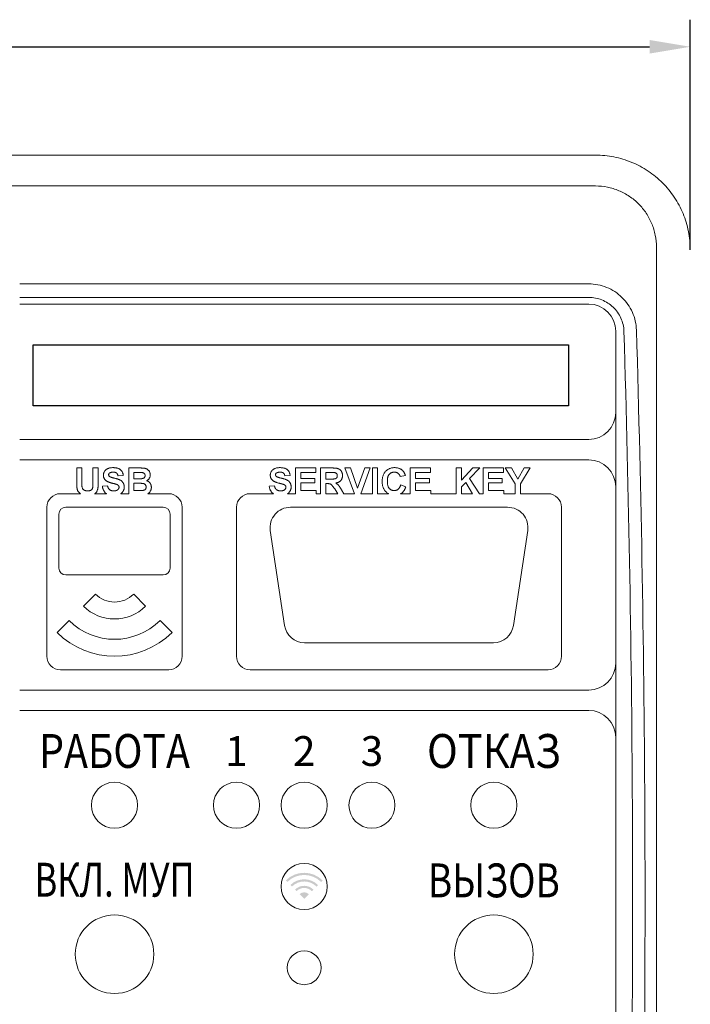
# Model space of a CAD drawing. Units: millimetres. Extents: x 96953 to 102190, y 234860 to 238069.
# Drawn here: x 97396 to 97445, y 235787 to 235860 of the extents above; entities that cross this region are included whole.
import ezdxf
from ezdxf.enums import TextEntityAlignment as Align

# ---------------------------------------------------------------- set-up
doc = ezdxf.new("R2010")
doc.units = ezdxf.units.MM
doc.styles.add('ARIAL', font='arial.ttf')

msp = doc.modelspace()

# ---------------------------------------------------------------- hatches: boundary and pattern name
at = {"true_color": 0x293189}
h = msp.add_hatch(color=177, dxfattribs=at)
h.paths.add_polyline_path([(97416.99092, 235795.3566, 0.41421356), (97416.3121, 235795.3566), (97416.65151, 235795.01719)])
h.paths.add_polyline_path([(97415.97269, 235795.69601), (97416.08582, 235795.58287, -0.41421356), (97417.21719, 235795.58287), (97417.33033, 235795.69601, 0.41421356)])
h.paths.add_polyline_path([(97415.63327, 235796.03542), (97415.74641, 235795.92228, -0.41421356), (97417.55661, 235795.92228), (97417.66974, 235796.03542, 0.41421356)])
h.paths.add_polyline_path([(97415.29386, 235796.37483), (97415.407, 235796.2617, -0.41421356), (97417.89602, 235796.2617), (97418.00915, 235796.37483, 0.41421356)])

# ---------------------------------------------------------------- linework, layer by layer
at = {"color": 177, "true_color": 0x293189}
for p, q in [((97445.15151, 235842.92719), (97445.15151, 235859.92719)), ((97298.15151, 235857.92719), (97442.15151, 235857.92719)), ((97396.65151, 235835.92719), (97436.15151, 235835.92719)), ((97396.65151, 235831.42719), (97396.65151, 235835.92719)), ((97436.15151, 235835.92719), (97436.15151, 235831.42719)), ((97436.15151, 235831.42719), (97396.65151, 235831.42719))]:
    msp.add_line(p, q, dxfattribs=at)
at = {"color": 177, "linetype": 'Continuous', "lineweight": 15, "true_color": 0x293189}
for p, q in [((97387.67164, 235849.92719), (97438.15152, 235849.92719)), ((97438.15152, 235847.64814), (97389.67066, 235847.64814)), ((97442.6515, 235746.72517), (97442.6515, 235843.12921)), ((97395.65151, 235840.41955), (97437.65151, 235840.41955)), ((97437.65151, 235839.42414), (97395.65151, 235839.42414)), ((97437.65151, 235838.92719), (97395.65151, 235838.92719)), ((97439.65151, 235830.92719), (97439.65151, 235836.92719)), ((97439.65151, 235830.92719), (97439.65151, 235828.02786)), ((97395.65151, 235828.92719), (97437.65151, 235828.92719)), ((97439.65151, 235809.82652), (97439.65151, 235828.02786)), ((97437.65151, 235827.42719), (97395.65151, 235827.42719)), ((97399.85663, 235826.82719), (97400.24126, 235826.82719)), ((97399.85663, 235825.76469), (97399.85663, 235826.82719)), ((97400.24126, 235826.82719), (97400.24126, 235825.74185)), ((97401.06177, 235826.82719), (97401.44638, 235826.82719)), ((97401.06177, 235825.71861), (97401.06177, 235826.82719)), ((97401.44638, 235826.82719), (97401.44638, 235825.78112)), ((97403.70279, 235826.82719), (97404.50848, 235826.82719)), ((97403.70279, 235824.92719), (97403.70279, 235826.82719)), ((97404.08741, 235826.49385), (97404.08741, 235826.03232)), ((97404.33139, 235826.49385), (97404.08741, 235826.49385)), ((97416.02011, 235826.82719), (97417.50729, 235826.82719)), ((97416.02011, 235824.92719), (97416.02011, 235826.82719)), ((97416.40472, 235826.49385), (97416.40472, 235826.05796)), ((97417.50729, 235826.49385), (97416.40472, 235826.49385)), ((97417.50729, 235826.82719), (97417.50729, 235826.49385)), ((97417.86626, 235826.82719), (97418.7056, 235826.82719)), ((97417.86626, 235824.92719), (97417.86626, 235826.82719)), ((97418.25088, 235826.49385), (97418.25088, 235826.00667)), ((97418.5778, 235826.49385), (97418.25088, 235826.49385)), ((97419.66113, 235826.82719), (97420.06738, 235826.82719)), ((97420.36373, 235824.92719), (97419.66113, 235826.82719)), ((97420.06738, 235826.82719), (97420.59704, 235825.34001)), ((97420.59704, 235825.34001), (97421.12467, 235826.82719)), ((97421.53294, 235826.82719), (97420.83298, 235824.92719)), ((97421.12467, 235826.82719), (97421.53294, 235826.82719)), ((97421.68678, 235826.82719), (97422.07139, 235826.82719)), ((97421.68678, 235824.92719), (97421.68678, 235826.82719)), ((97422.07139, 235826.82719), (97422.07139, 235824.92719)), ((97424.48165, 235826.82719), (97425.96883, 235826.82719)), ((97424.48165, 235824.92719), (97424.48165, 235826.82719)), ((97424.86627, 235826.49385), (97424.86627, 235826.05796)), ((97425.96883, 235826.49385), (97424.86627, 235826.49385)), ((97425.96883, 235826.82719), (97425.96883, 235826.49385)), ((97427.86626, 235826.82719), (97428.25087, 235826.82719)), ((97427.86626, 235824.92719), (97427.86626, 235826.82719)), ((97428.25087, 235825.93176), (97429.09423, 235826.82719)), ((97428.25087, 235826.82719), (97428.25087, 235825.93176)), ((97429.62267, 235826.82719), (97428.86306, 235826.05395)), ((97429.09423, 235826.82719), (97429.62267, 235826.82719)), ((97429.86626, 235826.82719), (97431.35344, 235826.82719)), ((97429.86626, 235824.92719), (97429.86626, 235826.82719)), ((97430.25088, 235826.49385), (97430.25088, 235826.05796)), ((97431.35344, 235826.49385), (97430.25088, 235826.49385)), ((97431.35344, 235826.82719), (97431.35344, 235826.49385)), ((97431.49447, 235826.82719), (97431.94439, 235826.82719)), ((97432.22523, 235825.66893), (97431.49447, 235826.82719)), ((97431.94439, 235826.82719), (97432.41715, 235826.00307)), ((97432.41715, 235826.00307), (97432.89071, 235826.82719)), ((97433.34062, 235826.82719), (97432.60985, 235825.66613)), ((97432.89071, 235826.82719), (97433.34062, 235826.82719)), ((97403.29254, 235826.26309), (97402.90792, 235826.23745)), ((97404.08741, 235826.03232), (97404.36585, 235826.03232)), ((97415.60985, 235826.26309), (97415.22524, 235826.23745)), ((97416.40472, 235826.05796), (97417.43036, 235826.05796)), ((97416.40472, 235825.72462), (97416.40472, 235825.16052)), ((97417.43036, 235825.72462), (97416.40472, 235825.72462)), ((97417.43036, 235826.05796), (97417.43036, 235825.72462)), ((97418.25088, 235826.00667), (97418.56057, 235826.00667)), ((97424.12267, 235826.26309), (97423.73805, 235826.18617)), ((97424.86627, 235826.05796), (97425.8919, 235826.05796)), ((97424.86627, 235825.72462), (97424.86627, 235825.16052)), ((97425.8919, 235825.72462), (97424.86627, 235825.72462)), ((97425.8919, 235826.05796), (97425.8919, 235825.72462)), ((97428.5714, 235825.75627), (97428.25087, 235825.43016)), ((97429.07513, 235824.92719), (97428.5714, 235825.75627)), ((97428.86306, 235826.05395), (97429.5843, 235824.92719)), ((97430.25088, 235826.05796), (97431.27652, 235826.05796)), ((97430.25088, 235825.72462), (97430.25088, 235825.16052)), ((97431.27652, 235825.72462), (97430.25088, 235825.72462)), ((97431.27652, 235826.05796), (97431.27652, 235825.72462)), ((97401.75407, 235825.49386), (97402.13869, 235825.5195)), ((97404.08741, 235825.69898), (97404.08741, 235825.16052)), ((97404.42996, 235825.69898), (97404.08741, 235825.69898)), ((97404.08741, 235825.16052), (97404.48003, 235825.16052)), ((97414.07139, 235825.49386), (97414.456, 235825.5195)), ((97416.40472, 235825.16052), (97417.53293, 235825.16052)), ((97417.53293, 235825.16052), (97417.53293, 235824.92719)), ((97418.25088, 235825.67334), (97418.25088, 235824.92719)), ((97418.33702, 235825.67334), (97418.25088, 235825.67334)), ((97419.12331, 235824.92719), (97418.90152, 235825.28111)), ((97419.39311, 235825.22302), (97419.57426, 235824.92719)), ((97423.7637, 235825.57078), (97424.14831, 235825.44258)), ((97424.86627, 235825.16052), (97425.99446, 235825.16052)), ((97425.99446, 235825.16052), (97425.99446, 235824.92719)), ((97428.25087, 235825.43016), (97428.25087, 235824.92719)), ((97430.25088, 235825.16052), (97431.37909, 235825.16052)), ((97431.37909, 235825.16052), (97431.37909, 235824.92719)), ((97432.22523, 235824.92719), (97432.22523, 235825.66893)), ((97432.60985, 235825.66613), (97432.60985, 235824.92719)), ((97400.13339, 235824.92719), (97398.65151, 235824.92719)), ((97402.06308, 235824.92719), (97401.18224, 235824.92719)), ((97403.70279, 235824.92719), (97403.10766, 235824.92719)), ((97406.65151, 235824.92719), (97405.12195, 235824.92719)), ((97414.38039, 235824.92719), (97412.65151, 235824.92719)), ((97416.02011, 235824.92719), (97415.42497, 235824.92719)), ((97417.86626, 235824.92719), (97417.53293, 235824.92719)), ((97419.12331, 235824.92719), (97418.25088, 235824.92719)), ((97420.36373, 235824.92719), (97419.57426, 235824.92719)), ((97421.68678, 235824.92719), (97420.83298, 235824.92719)), ((97422.88172, 235824.92719), (97422.07139, 235824.92719)), ((97424.48165, 235824.92719), (97423.76623, 235824.92719)), ((97427.86626, 235824.92719), (97425.99446, 235824.92719)), ((97429.07513, 235824.92719), (97428.25087, 235824.92719)), ((97429.86626, 235824.92719), (97429.5843, 235824.92719)), ((97432.22523, 235824.92719), (97431.37909, 235824.92719)), ((97434.65152, 235824.92719), (97432.60985, 235824.92719)), ((97397.65151, 235823.92719), (97397.65151, 235812.92719)), ((97399.05151, 235823.92719), (97406.25151, 235823.92719)), ((97407.65151, 235812.92719), (97407.65151, 235823.92719)), ((97411.65151, 235823.92719), (97411.65151, 235812.92719)), ((97415.63492, 235823.92719), (97431.66811, 235823.92719)), ((97435.6515, 235812.92719), (97435.6515, 235823.92719)), ((97398.55151, 235819.42719), (97398.55151, 235823.42719)), ((97406.75151, 235823.42719), (97406.75151, 235819.42719)), ((97415.20151, 235815.20468), (97414.15151, 235822.20468)), ((97433.15151, 235822.20468), (97432.10151, 235815.20468)), ((97406.25151, 235818.92719), (97399.05151, 235818.92719)), ((97400.35341, 235816.62909), (97401.23729, 235817.51297)), ((97404.06572, 235817.51297), (97404.94961, 235816.62909)), ((97398.40887, 235814.68455), (97399.29275, 235815.56843)), ((97406.01027, 235815.56843), (97406.89415, 235814.68455)), ((97430.6181, 235813.92719), (97416.68491, 235813.92719)), ((97398.65151, 235811.92719), (97406.65151, 235811.92719)), ((97412.65151, 235811.92719), (97434.65152, 235811.92719)), ((97395.65151, 235810.42719), (97437.65151, 235810.42719)), ((97439.65151, 235809.82652), (97439.65151, 235806.92719)), ((97437.65151, 235808.92719), (97395.65151, 235808.92719)), ((97439.65151, 235764.42719), (97439.65151, 235806.92719))]:
    msp.add_line(p, q, dxfattribs=at)
for centre, radius in [((97402.65151, 235801.92719), 1.7), ((97411.65151, 235801.92719), 1.7), ((97416.65151, 235801.92719), 1.7), ((97421.65151, 235801.92719), 1.7), ((97430.65151, 235801.92719), 1.7), ((97416.65151, 235795.92719), 1.7), ((97402.65151, 235790.92719), 2.9), ((97430.65151, 235790.92719), 2.9), ((97416.65151, 235789.92719), 1.25)]:
    msp.add_circle(centre, radius, dxfattribs=at)
for centre, radius, start, end in [((97437.65151, 235836.92719), 2, 0, 90), ((97437.65151, 235830.92719), 2, 270, 0), ((97437.65151, 235825.42719), 2, 0, 90), ((97398.65151, 235823.92719), 1, 90, 180), ((97406.65151, 235823.92719), 1, 0, 90), ((97412.65151, 235823.92719), 1, 90, 180), ((97434.65151, 235823.92719), 1, 0, 90), ((97399.05151, 235823.42719), 0.5, 90, 180), ((97406.25151, 235823.42719), 0.5, 0, 90), ((97415.63491, 235822.42719), 1.5, 90, 188.5307656), ((97431.6681, 235822.42719), 1.5, 351.4692344, 90), ((97399.05151, 235819.42719), 0.5, 180, 270), ((97406.25151, 235819.42719), 0.5, 270, 0), ((97402.65151, 235818.92719), 2, 225, 315), ((97402.65151, 235818.92719), 3.25, 225, 315), ((97402.65151, 235818.92719), 4.75, 225, 315), ((97416.68491, 235815.42719), 1.5, 188.5307656, 270), ((97430.6181, 235815.42719), 1.5, 270, 351.4692344), ((97402.65151, 235818.92719), 6, 225, 315), ((97398.65151, 235812.92719), 1, 180, 270), ((97406.65151, 235812.92719), 1, 270, 0), ((97412.65151, 235812.92719), 1, 180, 270), ((97434.65151, 235812.92719), 1, 270, 0), ((97437.65151, 235812.42719), 2, 270, 0), ((97437.65151, 235806.92719), 2, 0, 90)]:
    msp.add_arc(centre, radius, start, end, dxfattribs=at)
for centre, major_axis, ratio in [((97185.67747, 235794.92719), (0, 595.5), 0.42857143), ((97186.59662, 235794.92719), (0, 596.5), 0.42785295)]:
    msp.add_ellipse(centre, major_axis=major_axis, ratio=ratio, start_param=4.6611491, end_param=4.78297655, dxfattribs=at)
for points, knots in [([(97438.15151, 235849.92719), (97438.61403, 235849.92719), (97439.06883, 235849.8818), (97439.73989, 235849.74841), (97439.96171, 235849.69298), (97440.40153, 235849.5597), (97440.62007, 235849.48148), (97441.25573, 235849.21799), (97441.65773, 235849.00301), (97442.41856, 235848.49509), (97442.77859, 235848.1996), (97443.42394, 235847.55425), (97443.7136, 235847.20209), (97444.09733, 235846.62855), (97444.21635, 235846.43005), (97444.43215, 235846.02652), (97444.62718, 235845.61438), (97444.78124, 235845.18528), (97444.91453, 235844.74758), (97444.97098, 235844.52339), (97445.10624, 235843.84584), (97445.15151, 235843.38907), (97445.15151, 235842.92719)], [0, 0, 0, 0, 0.125, 0.125, 0.1875, 0.1875, 0.25, 0.25, 0.375, 0.375, 0.5, 0.5, 0.625, 0.625, 0.6875, 0.6875, 0.75, 0.8125, 0.8125, 0.875, 0.875, 1, 1, 1, 1]), ([(97442.65151, 235843.12921), (97442.65151, 235843.42647), (97442.62258, 235843.72049), (97442.50732, 235844.30207), (97442.42137, 235844.58569), (97442.19801, 235845.12785), (97442.05907, 235845.38995), (97441.7312, 235845.88358), (97441.54546, 235846.11108), (97441.13128, 235846.52827), (97440.90002, 235846.7195), (97440.41077, 235847.0485), (97440.15211, 235847.18787), (97439.60638, 235847.41574), (97439.31982, 235847.50317), (97438.74305, 235847.61866), (97438.44981, 235847.64815), (97438.15151, 235847.64815)], [0, 0, 0, 0, 0.125, 0.125, 0.25, 0.25, 0.375, 0.375, 0.5, 0.5, 0.625, 0.625, 0.75, 0.75, 0.875, 0.875, 1, 1, 1, 1]), ([(97437.65151, 235840.41955), (97437.88026, 235840.41955), (97438.10502, 235840.39748), (97438.54695, 235840.31126), (97438.76584, 235840.24638), (97439.18756, 235840.07515), (97439.38734, 235839.97047), (97439.76532, 235839.72392), (97439.9451, 235839.58021), (97440.2694, 235839.26507), (97440.41511, 235839.09344), (97440.67361, 235838.72199), (97440.78594, 235838.52172), (97441.05852, 235837.90357), (97441.16156, 235837.45382), (97441.17535, 235836.99772)], [0, 0, 0, 0, 0.125, 0.125, 0.25, 0.25, 0.375, 0.375, 0.5, 0.5, 0.625, 0.625, 0.75, 0.75, 1, 1, 1, 1]), ([(97440.25621, 235836.92719), (97440.24251, 235837.26127), (97440.16379, 235837.59005), (97439.96003, 235838.04131), (97439.87652, 235838.18736), (97439.68486, 235838.45831), (97439.5771, 235838.58342), (97439.33781, 235838.81299), (97439.20533, 235838.91767), (97438.927, 235839.09725), (97438.78004, 235839.17346), (97438.47012, 235839.29807), (97438.30923, 235839.34532), (97437.98455, 235839.40808), (97437.81947, 235839.42414), (97437.65151, 235839.42414)], [0, 0, 0, 0, 0.25, 0.25, 0.375, 0.375, 0.5, 0.5, 0.625, 0.625, 0.75, 0.75, 0.875, 0.875, 1, 1, 1, 1]), ([(97401.831, 235826.30035), (97401.83193, 235826.32528), (97401.83379, 235826.37474), (97401.85079, 235826.44743), (97401.87728, 235826.51758), (97401.90801, 235826.57328), (97401.93752, 235826.61542), (97401.96204, 235826.64566), (97401.98897, 235826.67395), (97402.01868, 235826.69962), (97402.05008, 235826.72417), (97402.08438, 235826.74597), (97402.1206, 235826.7665), (97402.17302, 235826.79084), (97402.24419, 235826.8162), (97402.33679, 235826.83758), (97402.43761, 235826.85044), (97402.50751, 235826.85201), (97402.54374, 235826.85283)], [0, 0, 0, 0, 0.07375824, 0.14631432, 0.21993134, 0.29535533, 0.33398514, 0.37222817, 0.41055907, 0.44952165, 0.48845007, 0.52849996, 0.56976609, 0.61170739, 0.69954678, 0.79300527, 0.89270829, 1, 1, 1, 1]), ([(97402.27851, 235826.44858), (97402.26884, 235826.44089), (97402.25011, 235826.42598), (97402.22996, 235826.39638), (97402.21782, 235826.36295), (97402.21636, 235826.33931), (97402.21561, 235826.32719)], [0, 0, 0, 0, 0.25946431, 0.50250184, 0.74488533, 1, 1, 1, 1]), ([(97402.54854, 235826.5195), (97402.53452, 235826.51924), (97402.50723, 235826.51873), (97402.46746, 235826.51565), (97402.43015, 235826.50994), (97402.39512, 235826.50252), (97402.36242, 235826.49243), (97402.33212, 235826.48011), (97402.30407, 235826.46562), (97402.28696, 235826.45422), (97402.27851, 235826.44858)], [0, 0, 0, 0, 0.14833485, 0.28859208, 0.42140051, 0.54715205, 0.66685926, 0.78276635, 0.89266833, 1, 1, 1, 1]), ([(97402.54374, 235826.85283), (97402.5734, 235826.85243), (97402.6311, 235826.85166), (97402.71474, 235826.84386), (97402.79287, 235826.83172), (97402.8652, 235826.81428), (97402.93178, 235826.79125), (97402.99287, 235826.76382), (97403.0484, 235826.73124), (97403.0977, 235826.69335), (97403.14163, 235826.65157), (97403.17995, 235826.60593), (97403.2128, 235826.55702), (97403.24041, 235826.50486), (97403.26209, 235826.44919), (97403.27802, 235826.39008), (97403.28855, 235826.32766), (97403.29119, 235826.28489), (97403.29254, 235826.26309)], [0, 0, 0, 0, 0.08282025, 0.16108362, 0.23434951, 0.30345298, 0.3685543, 0.43080648, 0.49015947, 0.54789109, 0.60407465, 0.65912923, 0.71394839, 0.7683307, 0.82359456, 0.88040828, 0.93901971, 1, 1, 1, 1]), ([(97402.90792, 235826.23744), (97402.9057, 235826.24951), (97402.90138, 235826.27301), (97402.89197, 235826.30667), (97402.88137, 235826.33781), (97402.86896, 235826.36641), (97402.85397, 235826.39198), (97402.83765, 235826.41531), (97402.81956, 235826.43609), (97402.7991, 235826.45375), (97402.77696, 235826.46982), (97402.75174, 235826.48271), (97402.72448, 235826.49466), (97402.69416, 235826.50365), (97402.66134, 235826.51077), (97402.62602, 235826.51606), (97402.58811, 235826.51864), (97402.56204, 235826.5192), (97402.54854, 235826.5195)], [0, 0, 0, 0, 0.07194165, 0.14020679, 0.20490473, 0.26491244, 0.32285749, 0.37853141, 0.43184329, 0.48404888, 0.53689778, 0.59195024, 0.64989529, 0.71138464, 0.77718893, 0.84691445, 0.92079838, 1, 1, 1, 1]), ([(97404.69438, 235826.48704), (97404.68784, 235826.48763), (97404.67237, 235826.48901), (97404.6455, 235826.48991), (97404.61132, 235826.49118), (97404.56965, 235826.49242), (97404.5205, 235826.49317), (97404.46401, 235826.49343), (97404.40017, 235826.49398), (97404.35517, 235826.4939), (97404.3314, 235826.49385)], [0, 0, 0, 0, 0.05424288, 0.12823988, 0.22208111, 0.33687489, 0.47260211, 0.62817519, 0.80360772, 1, 1, 1, 1]), ([(97404.50848, 235826.82719), (97404.52784, 235826.82707), (97404.56524, 235826.82685), (97404.61947, 235826.82623), (97404.66981, 235826.82441), (97404.71633, 235826.82285), (97404.75888, 235826.81919), (97404.7978, 235826.81632), (97404.83296, 235826.81236), (97404.87437, 235826.80597), (97404.92253, 235826.79602), (97404.97693, 235826.77762), (97405.02849, 235826.75462), (97405.07645, 235826.72539), (97405.12095, 235826.6912), (97405.16234, 235826.65233), (97405.19872, 235826.6072), (97405.23147, 235826.55795), (97405.25912, 235826.50453), (97405.27816, 235826.44706), (97405.29031, 235826.38659), (97405.29178, 235826.34514), (97405.29254, 235826.32398)], [0, 0, 0, 0, 0.05483054, 0.10588406, 0.15355278, 0.1974569, 0.23765296, 0.27445636, 0.3079462, 0.33778755, 0.39311652, 0.44692574, 0.50006381, 0.55265689, 0.60552249, 0.65874794, 0.71302283, 0.76923629, 0.82605694, 0.88273649, 0.94013549, 1, 1, 1, 1]), ([(97404.90792, 235826.26629), (97404.90746, 235826.28119), (97404.90657, 235826.3098), (97404.8955, 235826.35031), (97404.87887, 235826.38669), (97404.85456, 235826.41805), (97404.82405, 235826.44453), (97404.78671, 235826.46522), (97404.74272, 235826.47945), (97404.71103, 235826.48443), (97404.69438, 235826.48704)], [0, 0, 0, 0, 0.130530193, 0.250585524, 0.366013953, 0.47979182, 0.596199355, 0.718553119, 0.852079008, 1, 1, 1, 1]), ([(97414.14831, 235826.30035), (97414.14925, 235826.32528), (97414.1511, 235826.37474), (97414.16811, 235826.44743), (97414.1946, 235826.51758), (97414.22532, 235826.57328), (97414.25484, 235826.61542), (97414.27935, 235826.64566), (97414.30628, 235826.67395), (97414.336, 235826.69962), (97414.3674, 235826.72417), (97414.4017, 235826.74597), (97414.43792, 235826.7665), (97414.49034, 235826.79084), (97414.56151, 235826.8162), (97414.65411, 235826.83758), (97414.75492, 235826.85044), (97414.82482, 235826.85201), (97414.86105, 235826.85283)], [0, 0, 0, 0, 0.07375824, 0.14631432, 0.21993134, 0.29535533, 0.33398514, 0.37222817, 0.41055907, 0.44952165, 0.48845007, 0.52849996, 0.56976609, 0.61170739, 0.69954678, 0.79300527, 0.89270829, 1, 1, 1, 1]), ([(97414.59583, 235826.44858), (97414.58616, 235826.44089), (97414.56743, 235826.42598), (97414.54727, 235826.39638), (97414.53514, 235826.36295), (97414.53368, 235826.33931), (97414.53293, 235826.32719)], [0, 0, 0, 0, 0.25946431, 0.50250184, 0.74488533, 1, 1, 1, 1]), ([(97414.86586, 235826.5195), (97414.85183, 235826.51924), (97414.82454, 235826.51873), (97414.78477, 235826.51565), (97414.74747, 235826.50994), (97414.71244, 235826.50252), (97414.67974, 235826.49243), (97414.64943, 235826.48011), (97414.62138, 235826.46562), (97414.60428, 235826.45422), (97414.59583, 235826.44858)], [0, 0, 0, 0, 0.14833485, 0.28859208, 0.42140051, 0.54715205, 0.66685926, 0.78276635, 0.89266833, 1, 1, 1, 1]), ([(97414.86105, 235826.85283), (97414.89072, 235826.85243), (97414.94842, 235826.85166), (97415.03206, 235826.84386), (97415.11019, 235826.83172), (97415.18252, 235826.81428), (97415.2491, 235826.79125), (97415.31018, 235826.76382), (97415.36571, 235826.73124), (97415.41502, 235826.69335), (97415.45895, 235826.65157), (97415.49726, 235826.60593), (97415.53012, 235826.55702), (97415.55773, 235826.50486), (97415.57941, 235826.44919), (97415.59533, 235826.39008), (97415.60587, 235826.32766), (97415.60851, 235826.28489), (97415.60985, 235826.26309)], [0, 0, 0, 0, 0.08282025, 0.16108362, 0.23434951, 0.30345298, 0.3685543, 0.43080648, 0.49015947, 0.54789109, 0.60407465, 0.65912923, 0.71394839, 0.7683307, 0.82359456, 0.88040828, 0.93901971, 1, 1, 1, 1]), ([(97415.22524, 235826.23744), (97415.22302, 235826.24951), (97415.21869, 235826.27301), (97415.20929, 235826.30667), (97415.19869, 235826.33781), (97415.18628, 235826.36641), (97415.17128, 235826.39198), (97415.15497, 235826.41531), (97415.13688, 235826.43609), (97415.11641, 235826.45375), (97415.09428, 235826.46982), (97415.06906, 235826.48271), (97415.0418, 235826.49466), (97415.01147, 235826.50365), (97414.97866, 235826.51077), (97414.94333, 235826.51606), (97414.90543, 235826.51864), (97414.87935, 235826.5192), (97414.86586, 235826.5195)], [0, 0, 0, 0, 0.07194165, 0.14020679, 0.20490473, 0.26491244, 0.32285749, 0.37853141, 0.43184329, 0.48404888, 0.53689778, 0.59195024, 0.64989529, 0.71138464, 0.77718893, 0.84691445, 0.92079838, 1, 1, 1, 1]), ([(97418.88349, 235826.48744), (97418.87815, 235826.48803), (97418.8655, 235826.48942), (97418.84316, 235826.49031), (97418.81459, 235826.49169), (97418.77946, 235826.49225), (97418.73806, 235826.49323), (97418.69025, 235826.49341), (97418.63616, 235826.49399), (97418.59797, 235826.4939), (97418.5778, 235826.49385)], [0, 0, 0, 0, 0.05265893, 0.12481272, 0.21921022, 0.33320509, 0.46946402, 0.62535236, 0.80219909, 1, 1, 1, 1]), ([(97418.70561, 235826.82719), (97418.73111, 235826.82703), (97418.78027, 235826.82673), (97418.85137, 235826.82452), (97418.91693, 235826.81989), (97418.97726, 235826.81465), (97419.03206, 235826.80702), (97419.08154, 235826.79788), (97419.12563, 235826.7873), (97419.16497, 235826.77462), (97419.20084, 235826.7601), (97419.23426, 235826.74283), (97419.26559, 235826.72259), (97419.29531, 235826.70008), (97419.32354, 235826.67527), (97419.34953, 235826.6475), (97419.37371, 235826.61719), (97419.39607, 235826.58458), (97419.41577, 235826.54983), (97419.43376, 235826.51404), (97419.44842, 235826.47684), (97419.46052, 235826.4384), (97419.47018, 235826.39881), (97419.47689, 235826.35796), (97419.48108, 235826.31593), (97419.48146, 235826.28753), (97419.48165, 235826.2731)], [0, 0, 0, 0, 0.06982617, 0.13456781, 0.19465468, 0.24972729, 0.30028863, 0.34603211, 0.38743755, 0.42431585, 0.45907309, 0.49324483, 0.5271141, 0.56103857, 0.59522204, 0.62987531, 0.66498639, 0.70128579, 0.7379679, 0.77426178, 0.81085086, 0.84726972, 0.88450863, 0.92231028, 0.96050408, 1, 1, 1, 1]), ([(97419.09703, 235826.25547), (97419.09635, 235826.27089), (97419.09504, 235826.30063), (97419.08467, 235826.34295), (97419.06658, 235826.38034), (97419.04173, 235826.41285), (97419.01053, 235826.4403), (97418.97338, 235826.46209), (97418.93054, 235826.47832), (97418.89964, 235826.48431), (97418.88349, 235826.48744)], [0, 0, 0, 0, 0.13287225, 0.25635557, 0.37278753, 0.4886712, 0.60700218, 0.7288903, 0.85831769, 1, 1, 1, 1]), ([(97422.40472, 235825.82278), (97422.40544, 235825.86235), (97422.40684, 235825.93953), (97422.41919, 235826.05174), (97422.43837, 235826.1575), (97422.46655, 235826.25615), (97422.50199, 235826.34837), (97422.54656, 235826.43325), (97422.59813, 235826.51194), (97422.65809, 235826.58297), (97422.7247, 235826.64604), (97422.79607, 235826.70181), (97422.87288, 235826.7486), (97422.95471, 235826.78686), (97423.04166, 235826.81647), (97423.13357, 235826.83779), (97423.23051, 235826.8502), (97423.29678, 235826.85194), (97423.33061, 235826.85283)], [0, 0, 0, 0, 0.07579052, 0.14785347, 0.21606256, 0.28151374, 0.34414729, 0.40503985, 0.46487193, 0.52407907, 0.582725, 0.64036173, 0.69732876, 0.75468417, 0.81311306, 0.8730146, 0.93519536, 1, 1, 1, 1]), ([(97423.30376, 235826.5195), (97423.28503, 235826.51912), (97423.24848, 235826.51838), (97423.19505, 235826.51015), (97423.14412, 235826.49866), (97423.0959, 235826.48112), (97423.0507, 235826.45869), (97423.00798, 235826.43141), (97422.968, 235826.39942), (97422.93074, 235826.36233), (97422.8973, 235826.31947), (97422.8679, 235826.27075), (97422.84351, 235826.21561), (97422.82371, 235826.15461), (97422.80813, 235826.08759), (97422.797, 235826.01447), (97422.79084, 235825.9352), (97422.78985, 235825.88035), (97422.78934, 235825.85203)], [0, 0, 0, 0, 0.058637138, 0.114442147, 0.169048205, 0.221995274, 0.274768432, 0.326888881, 0.380476958, 0.434920839, 0.491256742, 0.550390474, 0.612762372, 0.679720015, 0.751074463, 0.828128845, 0.911252531, 1, 1, 1, 1]), ([(97423.73806, 235826.18616), (97423.73479, 235826.19878), (97423.72835, 235826.22363), (97423.71532, 235826.25933), (97423.70038, 235826.29322), (97423.68185, 235826.32444), (97423.66218, 235826.35441), (97423.63888, 235826.38178), (97423.61345, 235826.40727), (97423.58571, 235826.43061), (97423.55598, 235826.45135), (97423.52485, 235826.46998), (97423.49173, 235826.4852), (97423.45708, 235826.49751), (97423.42103, 235826.50783), (97423.38325, 235826.5142), (97423.34409, 235826.5191), (97423.3174, 235826.51936), (97423.30376, 235826.5195)], [0, 0, 0, 0, 0.06570168, 0.12941508, 0.19152344, 0.25218648, 0.31234999, 0.37212377, 0.43309649, 0.49381935, 0.55474739, 0.61574988, 0.67663321, 0.73821691, 0.80114192, 0.86549318, 0.931257, 1, 1, 1, 1]), ([(97423.33061, 235826.85283), (97423.36014, 235826.85208), (97423.41806, 235826.85063), (97423.50287, 235826.84071), (97423.58325, 235826.82331), (97423.65962, 235826.79983), (97423.73157, 235826.76883), (97423.7992, 235826.73096), (97423.86277, 235826.6864), (97423.90107, 235826.6516), (97423.92035, 235826.63408)], [0, 0, 0, 0, 0.13731376, 0.2692219, 0.39622213, 0.51914029, 0.64011157, 0.75962443, 0.87899209, 1, 1, 1, 1]), ([(97423.92035, 235826.63408), (97423.93152, 235826.62293), (97423.95414, 235826.60037), (97423.98433, 235826.56229), (97424.01295, 235826.52129), (97424.03956, 235826.47668), (97424.06331, 235826.42812), (97424.08533, 235826.37635), (97424.10561, 235826.32118), (97424.11689, 235826.28279), (97424.12267, 235826.26309)], [0, 0, 0, 0, 0.11066161, 0.22392258, 0.34036719, 0.46136693, 0.58791332, 0.71930972, 0.85595637, 1, 1, 1, 1]), ([(97399.8959, 235825.25948), (97399.89269, 235825.27454), (97399.88592, 235825.30628), (97399.87823, 235825.35672), (97399.87122, 235825.41227), (97399.86643, 235825.47299), (97399.86189, 235825.53868), (97399.85864, 235825.60948), (97399.8573, 235825.68536), (97399.85686, 235825.73771), (97399.85664, 235825.76469)], [0, 0, 0, 0, 0.09100895, 0.19169395, 0.30142779, 0.42182519, 0.55154596, 0.69058981, 0.84057237, 1, 1, 1, 1]), ([(97400.24125, 235825.74185), (97400.2414, 235825.72129), (97400.24168, 235825.68202), (97400.24187, 235825.62593), (97400.24294, 235825.57556), (97400.24526, 235825.53085), (97400.24685, 235825.49181), (97400.2498, 235825.45843), (97400.25274, 235825.43073), (97400.2556, 235825.41425), (97400.25688, 235825.40692)], [0, 0, 0, 0, 0.18382501, 0.35093939, 0.50138112, 0.63400992, 0.75113916, 0.8505633, 0.93347645, 1, 1, 1, 1]), ([(97400.66353, 235825.13488), (97400.67796, 235825.13514), (97400.70605, 235825.13565), (97400.74675, 235825.13869), (97400.78473, 235825.14441), (97400.81996, 235825.15192), (97400.85262, 235825.1614), (97400.88246, 235825.17341), (97400.90942, 235825.18786), (97400.94111, 235825.20965), (97400.9752, 235825.24038), (97401.008, 235825.28216), (97401.03148, 235825.32828), (97401.0425, 235825.3704), (97401.04816, 235825.40709), (97401.05161, 235825.4392), (97401.05476, 235825.47553), (97401.05762, 235825.51599), (97401.05958, 235825.56061), (97401.06064, 235825.6095), (97401.06148, 235825.66266), (97401.06167, 235825.69952), (97401.06177, 235825.71861)], [0, 0, 0, 0, 0.051843812, 0.100938843, 0.146542288, 0.189742133, 0.230280247, 0.268596218, 0.305093234, 0.339964183, 0.40655453, 0.469135901, 0.529866817, 0.591101795, 0.624629557, 0.663259734, 0.707094516, 0.755675647, 0.808993029, 0.867552451, 0.931379743, 1, 1, 1, 1]), ([(97401.44638, 235825.78111), (97401.44633, 235825.75227), (97401.44624, 235825.69684), (97401.44476, 235825.61709), (97401.44161, 235825.54393), (97401.43898, 235825.47722), (97401.43391, 235825.41714), (97401.42859, 235825.36365), (97401.42174, 235825.31676), (97401.41198, 235825.26346), (97401.39556, 235825.20367), (97401.36911, 235825.13761), (97401.33531, 235825.07752), (97401.29428, 235825.02315), (97401.24628, 235824.9743), (97401.20719, 235824.94402), (97401.1851, 235824.92909), (97401.18224, 235824.92719)], [0, 0, 0, 0, 0.058982252, 0.113332776, 0.163066997, 0.20872082, 0.24981114, 0.286329176, 0.318613037, 0.346676161, 0.397089399, 0.445108918, 0.491815473, 0.537635584, 0.58397753, 0.631444969, 0.638462249, 0.638462249, 0.638462249, 0.638462249]), ([(97402.01569, 235825.90171), (97402.001, 235825.91546), (97401.97219, 235825.94243), (97401.93428, 235825.98675), (97401.90242, 235826.03357), (97401.87619, 235826.08253), (97401.856, 235826.13393), (97401.84169, 235826.18742), (97401.83242, 235826.24313), (97401.83148, 235826.28108), (97401.831, 235826.30035)], [0, 0, 0, 0, 0.13305368, 0.26086404, 0.38483479, 0.50694112, 0.6275041, 0.74921361, 0.87265139, 1, 1, 1, 1]), ([(97402.47282, 235825.70539), (97402.44658, 235825.71195), (97402.39594, 235825.72459), (97402.32371, 235825.74708), (97402.25719, 235825.76943), (97402.19702, 235825.79368), (97402.14253, 235825.81818), (97402.0946, 235825.84466), (97402.05223, 235825.87175), (97402.02754, 235825.89199), (97402.01569, 235825.90171)], [0, 0, 0, 0, 0.16173512, 0.31204147, 0.45220435, 0.58122008, 0.69985532, 0.80922389, 0.90845458, 1, 1, 1, 1]), ([(97402.21561, 235826.32719), (97402.21622, 235826.31586), (97402.21743, 235826.29354), (97402.2296, 235826.26184), (97402.24832, 235826.23246), (97402.2658, 235826.21651), (97402.27491, 235826.2082)], [0, 0, 0, 0, 0.24634515, 0.48526073, 0.7319508, 1, 1, 1, 1]), ([(97402.27491, 235826.2082), (97402.28213, 235826.2028), (97402.29828, 235826.19075), (97402.32786, 235826.17543), (97402.36357, 235826.15884), (97402.40621, 235826.14262), (97402.45551, 235826.12643), (97402.51146, 235826.10953), (97402.57411, 235826.0924), (97402.64185, 235826.07581), (97402.71063, 235826.0595), (97402.77626, 235826.04167), (97402.83729, 235826.02429), (97402.89343, 235826.00607), (97402.94497, 235825.98834), (97402.99167, 235825.97012), (97403.03384, 235825.95238), (97403.08302, 235825.92799), (97403.13875, 235825.89495), (97403.19717, 235825.84691), (97403.24883, 235825.79292), (97403.28482, 235825.74201), (97403.30955, 235825.69823), (97403.32547, 235825.66332), (97403.33925, 235825.62655), (97403.35046, 235825.58785), (97403.35859, 235825.54719), (97403.36531, 235825.50486), (97403.36875, 235825.46053), (97403.36922, 235825.43029), (97403.36946, 235825.41493)], [0, 0, 0, 0, 0.01828128, 0.04085105, 0.06741991, 0.09823566, 0.13338974, 0.17276095, 0.2168975, 0.26523178, 0.31435584, 0.3603952, 0.40330032, 0.4431725, 0.48021647, 0.5139523, 0.5449263, 0.57305819, 0.62537115, 0.67605963, 0.72611764, 0.77667469, 0.80216752, 0.82813041, 0.85446999, 0.88184428, 0.909815, 0.93861322, 0.96880841, 1, 1, 1, 1]), ([(97404.36585, 235826.03232), (97404.38548, 235826.03227), (97404.42288, 235826.03219), (97404.47603, 235826.03274), (97404.52344, 235826.033), (97404.56498, 235826.03376), (97404.60063, 235826.03501), (97404.63028, 235826.03625), (97404.65408, 235826.0372), (97404.66794, 235826.03854), (97404.67395, 235826.03913)], [0, 0, 0, 0, 0.1910599, 0.36392851, 0.51730183, 0.65249845, 0.76823987, 0.86449869, 0.94128167, 1, 1, 1, 1]), ([(97404.67395, 235826.03913), (97404.69127, 235826.04173), (97404.72455, 235826.04674), (97404.77114, 235826.06142), (97404.81154, 235826.08265), (97404.84622, 235826.10908), (97404.87374, 235826.1415), (97404.89394, 235826.17879), (97404.90576, 235826.22112), (97404.90718, 235826.25086), (97404.90792, 235826.26629)], [0, 0, 0, 0, 0.14525988, 0.27918057, 0.40314651, 0.52244461, 0.63883849, 0.75341268, 0.87203414, 1, 1, 1, 1]), ([(97405.29254, 235826.32398), (97405.29176, 235826.30094), (97405.29022, 235826.25551), (97405.27591, 235826.18888), (97405.25311, 235826.12513), (97405.22093, 235826.0653), (97405.18151, 235826.0104), (97405.13489, 235825.96218), (97405.08174, 235825.92095), (97405.04183, 235825.90044), (97405.0217, 235825.89009)], [0, 0, 0, 0, 0.12788315, 0.2521572, 0.37678736, 0.5029258, 0.62834201, 0.75113196, 0.87445655, 1, 1, 1, 1]), ([(97405.0217, 235825.89009), (97405.03526, 235825.88547), (97405.06207, 235825.87634), (97405.10044, 235825.85957), (97405.1364, 235825.84013), (97405.16991, 235825.81861), (97405.20125, 235825.79488), (97405.22948, 235825.76814), (97405.25624, 235825.73991), (97405.27972, 235825.70878), (97405.30099, 235825.67623), (97405.31903, 235825.64176), (97405.33466, 235825.60619), (97405.34773, 235825.56917), (97405.35705, 235825.53044), (97405.36451, 235825.49049), (97405.36833, 235825.44906), (97405.36908, 235825.42108), (97405.36946, 235825.40692)], [0, 0, 0, 0, 0.06704075, 0.13255681, 0.19578026, 0.25821665, 0.31886812, 0.37947769, 0.44008726, 0.50073874, 0.56178533, 0.62191897, 0.68267348, 0.74357582, 0.80544613, 0.86897492, 0.93367741, 1, 1, 1, 1]), ([(97414.33301, 235825.90171), (97414.31832, 235825.91546), (97414.28951, 235825.94243), (97414.25159, 235825.98675), (97414.21973, 235826.03357), (97414.19351, 235826.08253), (97414.17332, 235826.13393), (97414.159, 235826.18742), (97414.14974, 235826.24313), (97414.14879, 235826.28108), (97414.14831, 235826.30035)], [0, 0, 0, 0, 0.13305368, 0.26086404, 0.38483479, 0.50694112, 0.6275041, 0.74921361, 0.87265139, 1, 1, 1, 1]), ([(97414.79014, 235825.70539), (97414.76389, 235825.71195), (97414.71325, 235825.72459), (97414.64103, 235825.74708), (97414.57451, 235825.76943), (97414.51434, 235825.79368), (97414.45984, 235825.81818), (97414.41191, 235825.84466), (97414.36955, 235825.87175), (97414.34486, 235825.89199), (97414.33301, 235825.90171)], [0, 0, 0, 0, 0.16173512, 0.31204147, 0.45220435, 0.58122008, 0.69985532, 0.80922389, 0.90845458, 1, 1, 1, 1]), ([(97414.53293, 235826.32719), (97414.53354, 235826.31586), (97414.53475, 235826.29354), (97414.54692, 235826.26184), (97414.56563, 235826.23246), (97414.58312, 235826.21651), (97414.59222, 235826.2082)], [0, 0, 0, 0, 0.24634515, 0.48526073, 0.7319508, 1, 1, 1, 1]), ([(97414.59222, 235826.2082), (97414.59945, 235826.2028), (97414.6156, 235826.19075), (97414.64518, 235826.17543), (97414.68088, 235826.15884), (97414.72353, 235826.14262), (97414.77282, 235826.12643), (97414.82878, 235826.10953), (97414.89143, 235826.0924), (97414.95917, 235826.07581), (97415.02794, 235826.0595), (97415.09358, 235826.04167), (97415.15461, 235826.02429), (97415.21075, 235826.00607), (97415.26229, 235825.98834), (97415.30899, 235825.97012), (97415.35116, 235825.95238), (97415.40033, 235825.92799), (97415.45607, 235825.89495), (97415.51448, 235825.84691), (97415.56614, 235825.79292), (97415.60214, 235825.74201), (97415.62687, 235825.69823), (97415.64279, 235825.66332), (97415.65656, 235825.62655), (97415.66778, 235825.58785), (97415.6759, 235825.54719), (97415.68263, 235825.50486), (97415.68606, 235825.46053), (97415.68654, 235825.43029), (97415.68678, 235825.41493)], [0, 0, 0, 0, 0.01828128, 0.04085105, 0.06741991, 0.09823566, 0.13338974, 0.17276095, 0.2168975, 0.26523178, 0.31435584, 0.3603952, 0.40330032, 0.4431725, 0.48021647, 0.5139523, 0.5449263, 0.57305819, 0.62537115, 0.67605963, 0.72611764, 0.77667469, 0.80216752, 0.82813041, 0.85446999, 0.88184428, 0.909815, 0.93861322, 0.96880841, 1, 1, 1, 1]), ([(97418.56057, 235826.00668), (97418.58448, 235826.00673), (97418.63002, 235826.00682), (97418.69479, 235826.00824), (97418.75265, 235826.00944), (97418.80325, 235826.01245), (97418.84683, 235826.01544), (97418.8832, 235826.01932), (97418.91268, 235826.02391), (97418.94212, 235826.03105), (97418.97228, 235826.04348), (97419.00442, 235826.06119), (97419.03189, 235826.08417), (97419.05569, 235826.11073), (97419.07384, 235826.14195), (97419.08806, 235826.17645), (97419.09527, 235826.21498), (97419.09643, 235826.24169), (97419.09703, 235826.25547)], [0, 0, 0, 0, 0.10612206, 0.20218046, 0.287584, 0.36299042, 0.42719379, 0.48146804, 0.52532703, 0.55954847, 0.61569435, 0.66959495, 0.72181975, 0.77390977, 0.82708494, 0.88135919, 0.93879545, 1, 1, 1, 1]), ([(97419.48165, 235826.2731), (97419.48129, 235826.25492), (97419.48061, 235826.21939), (97419.47426, 235826.16731), (97419.46485, 235826.11755), (97419.45142, 235826.07005), (97419.43296, 235826.02535), (97419.41153, 235825.98284), (97419.38597, 235825.94266), (97419.35645, 235825.90521), (97419.32301, 235825.87045), (97419.28549, 235825.8391), (97419.24416, 235825.81104), (97419.19878, 235825.78643), (97419.14965, 235825.76538), (97419.09657, 235825.74768), (97419.03977, 235825.73327), (97419.00026, 235825.72649), (97418.98004, 235825.72302)], [0, 0, 0, 0, 0.06619453, 0.12936237, 0.19079477, 0.2505245, 0.30878247, 0.36664519, 0.42372163, 0.48191052, 0.5400445, 0.59908303, 0.65965641, 0.72168858, 0.78683295, 0.85404893, 0.92530219, 1, 1, 1, 1]), ([(97418.98004, 235825.72302), (97418.9996, 235825.71007), (97419.03787, 235825.68472), (97419.09082, 235825.64298), (97419.13836, 235825.59916), (97419.17435, 235825.56019), (97419.20201, 235825.52593), (97419.22428, 235825.49596), (97419.2483, 235825.46147), (97419.27383, 235825.42244), (97419.30164, 235825.37921), (97419.33069, 235825.33113), (97419.36157, 235825.27867), (97419.38234, 235825.24202), (97419.39311, 235825.22302)], [0, 0, 0, 0, 0.10712042, 0.20964926, 0.30765818, 0.40221857, 0.45167199, 0.50877915, 0.57275721, 0.64365962, 0.72185235, 0.80754947, 0.90025927, 1, 1, 1, 1]), ([(97422.88171, 235824.92719), (97422.87909, 235824.92856), (97422.85054, 235824.94375), (97422.79734, 235824.97589), (97422.72613, 235825.03041), (97422.65982, 235825.0927), (97422.59959, 235825.16229), (97422.5475, 235825.23881), (97422.50299, 235825.32116), (97422.46701, 235825.40975), (97422.43888, 235825.50449), (97422.41918, 235825.60524), (97422.40685, 235825.71203), (97422.40545, 235825.78522), (97422.40472, 235825.82278)], [0.296448931, 0.296448931, 0.296448931, 0.296448931, 0.302279211, 0.360195978, 0.418835489, 0.47884239, 0.539358251, 0.600002403, 0.661054814, 0.723669356, 0.788261327, 0.855679185, 0.925931741, 1, 1, 1, 1]), ([(97422.78934, 235825.85203), (97422.78985, 235825.82197), (97422.79082, 235825.76405), (97422.79698, 235825.68051), (97422.80818, 235825.60368), (97422.82355, 235825.53341), (97422.84345, 235825.46976), (97422.8678, 235825.41283), (97422.89675, 235825.36255), (97422.93024, 235825.31897), (97422.96744, 235825.28153), (97423.00734, 235825.24933), (97423.04971, 235825.22181), (97423.09478, 235825.19917), (97423.14275, 235825.18204), (97423.19321, 235825.16961), (97423.24636, 235825.16172), (97423.28277, 235825.16093), (97423.30136, 235825.16052)], [0, 0, 0, 0, 0.09220052, 0.17765621, 0.25673264, 0.33017726, 0.39806297, 0.46099488, 0.51973138, 0.57552745, 0.62911447, 0.68125403, 0.73249765, 0.783792, 0.83562331, 0.88837876, 0.94300779, 1, 1, 1, 1]), ([(97400.13339, 235824.92719), (97400.12556, 235824.93242), (97400.09847, 235824.95132), (97400.05527, 235824.98704), (97400.00839, 235825.03728), (97399.9692, 235825.09049), (97399.93734, 235825.14552), (97399.91182, 235825.20146), (97399.90115, 235825.24035), (97399.8959, 235825.25948)], [0.574999569, 0.574999569, 0.574999569, 0.574999569, 0.603739882, 0.675824582, 0.745623939, 0.812974236, 0.877093332, 0.939514191, 1, 1, 1, 1]), ([(97400.25688, 235825.40692), (97400.26213, 235825.38714), (97400.27248, 235825.34821), (97400.30099, 235825.29498), (97400.33865, 235825.24807), (97400.37707, 235825.21461), (97400.41183, 235825.19093), (97400.44135, 235825.17652), (97400.47267, 235825.16338), (97400.50645, 235825.1533), (97400.54234, 235825.14448), (97400.58075, 235825.13938), (97400.62138, 235825.13547), (97400.64923, 235825.13508), (97400.66353, 235825.13488)], [0, 0, 0, 0, 0.11474342, 0.22594428, 0.33655261, 0.45150477, 0.51107955, 0.57254635, 0.63586648, 0.70190753, 0.7705864, 0.84344973, 0.91960622, 1, 1, 1, 1]), ([(97402.06308, 235824.92719), (97402.05819, 235824.93038), (97402.03469, 235824.94619), (97401.99444, 235824.97716), (97401.94635, 235825.02434), (97401.9031, 235825.07633), (97401.86529, 235825.1336), (97401.83293, 235825.19605), (97401.80521, 235825.26335), (97401.78235, 235825.33553), (97401.76514, 235825.41293), (97401.75783, 235825.46641), (97401.75407, 235825.49385)], [0.444073871, 0.444073871, 0.444073871, 0.444073871, 0.458656018, 0.514793041, 0.570722374, 0.626652703, 0.683481768, 0.741844128, 0.802143543, 0.865151469, 0.930811324, 1, 1, 1, 1]), ([(97402.13869, 235825.5195), (97402.14175, 235825.5034), (97402.1477, 235825.47215), (97402.16093, 235825.42761), (97402.17548, 235825.38608), (97402.19288, 235825.34801), (97402.21192, 235825.31271), (97402.23418, 235825.28116), (97402.25809, 235825.25237), (97402.28485, 235825.22738), (97402.31401, 235825.20549), (97402.3457, 235825.18682), (97402.37959, 235825.17066), (97402.41576, 235825.15735), (97402.45458, 235825.14742), (97402.49572, 235825.14035), (97402.53923, 235825.13582), (97402.56897, 235825.1352), (97402.5842, 235825.13488)], [0, 0, 0, 0, 0.075285021, 0.146236365, 0.213455589, 0.277502177, 0.338529723, 0.397651501, 0.454744563, 0.510361653, 0.565638574, 0.622097121, 0.679239716, 0.738115332, 0.799043897, 0.863264002, 0.929939479, 1, 1, 1, 1]), ([(97402.79734, 235825.61845), (97402.79041, 235825.62078), (97402.77491, 235825.62597), (97402.74846, 235825.6334), (97402.7166, 235825.64268), (97402.67887, 235825.65322), (97402.63528, 235825.66401), (97402.58633, 235825.67729), (97402.5314, 235825.69052), (97402.49298, 235825.70027), (97402.47282, 235825.70539)], [0, 0, 0, 0, 0.0652277, 0.14596901, 0.24521524, 0.36149782, 0.49567583, 0.6460546, 0.81435219, 1, 1, 1, 1]), ([(97402.5842, 235825.13488), (97402.60024, 235825.13506), (97402.63143, 235825.1354), (97402.67663, 235825.13962), (97402.7189, 235825.14567), (97402.75785, 235825.15524), (97402.79422, 235825.16595), (97402.82711, 235825.1806), (97402.85705, 235825.19749), (97402.88395, 235825.21666), (97402.90744, 235825.23792), (97402.92798, 235825.26012), (97402.94587, 235825.28277), (97402.95995, 235825.30689), (97402.97135, 235825.33148), (97402.97888, 235825.3573), (97402.98397, 235825.38374), (97402.98455, 235825.40182), (97402.98484, 235825.41092)], [0, 0, 0, 0, 0.08861124, 0.17235343, 0.25075878, 0.32434922, 0.3939279, 0.46003667, 0.52284847, 0.58369036, 0.64223636, 0.69760601, 0.75076127, 0.80140176, 0.85162082, 0.90019616, 0.94971588, 1, 1, 1, 1]), ([(97402.98484, 235825.41092), (97402.98448, 235825.42233), (97402.98378, 235825.44465), (97402.97529, 235825.47656), (97402.96255, 235825.50612), (97402.94338, 235825.5329), (97402.9176, 235825.55737), (97402.88473, 235825.58026), (97402.84383, 235825.60085), (97402.81349, 235825.61234), (97402.79734, 235825.61845)], [0, 0, 0, 0, 0.11311863, 0.22130004, 0.32589524, 0.43160492, 0.54614015, 0.6776234, 0.82842811, 1, 1, 1, 1]), ([(97403.36946, 235825.41493), (97403.36913, 235825.40076), (97403.36847, 235825.37262), (97403.36389, 235825.33086), (97403.35681, 235825.28984), (97403.34632, 235825.24952), (97403.33241, 235825.20996), (97403.31675, 235825.1706), (97403.29716, 235825.13229), (97403.27487, 235825.09501), (97403.25029, 235825.05879), (97403.22242, 235825.02537), (97403.19292, 235824.99365), (97403.1599, 235824.96539), (97403.13151, 235824.94312), (97403.11354, 235824.93099), (97403.10766, 235824.92719)], [0, 0, 0, 0, 0.037523752, 0.074518536, 0.11115814, 0.147708838, 0.184737432, 0.222181062, 0.259832986, 0.29853867, 0.337199066, 0.375653374, 0.413687226, 0.451790108, 0.490634563, 0.509195504, 0.509195504, 0.509195504, 0.509195504]), ([(97404.98484, 235825.42414), (97404.98437, 235825.43875), (97404.98345, 235825.46717), (97404.97444, 235825.50789), (97404.95986, 235825.54512), (97404.93956, 235825.5786), (97404.9142, 235825.60876), (97404.88285, 235825.63401), (97404.84666, 235825.65504), (97404.81215, 235825.66889), (97404.77943, 235825.67778), (97404.74823, 235825.68361), (97404.71061, 235825.68823), (97404.66678, 235825.69213), (97404.61655, 235825.69525), (97404.56005, 235825.69772), (97404.49713, 235825.69875), (97404.45306, 235825.6989), (97404.42995, 235825.69898)], [0, 0, 0, 0, 0.062010337, 0.12069588, 0.176255416, 0.231266923, 0.286442241, 0.34292522, 0.401445762, 0.463857631, 0.500356262, 0.54545082, 0.598687676, 0.661395797, 0.732507568, 0.812630315, 0.901780611, 1, 1, 1, 1]), ([(97404.48004, 235825.16052), (97404.49833, 235825.16043), (97404.53306, 235825.16026), (97404.5826, 235825.16141), (97404.62682, 235825.16179), (97404.66594, 235825.16369), (97404.69974, 235825.16513), (97404.72836, 235825.16692), (97404.75159, 235825.16976), (97404.7653, 235825.17197), (97404.7713, 235825.17294)], [0, 0, 0, 0, 0.18809672, 0.3569942, 0.50941847, 0.64270962, 0.75954111, 0.85726332, 0.93747337, 1, 1, 1, 1]), ([(97404.7713, 235825.17294), (97404.78655, 235825.17616), (97404.81618, 235825.18241), (97404.85724, 235825.20035), (97404.89424, 235825.22309), (97404.9263, 235825.25233), (97404.95264, 235825.28735), (97404.97166, 235825.32824), (97404.98313, 235825.37451), (97404.98426, 235825.40711), (97404.98484, 235825.42414)], [0, 0, 0, 0, 0.12888207, 0.25040782, 0.36928253, 0.48761472, 0.60784264, 0.73016753, 0.8590496, 1, 1, 1, 1]), ([(97405.36946, 235825.40692), (97405.36865, 235825.3843), (97405.36705, 235825.33917), (97405.35505, 235825.27185), (97405.33478, 235825.20572), (97405.30734, 235825.1412), (97405.27325, 235825.08036), (97405.23317, 235825.02481), (97405.18641, 235824.97649), (97405.14829, 235824.94514), (97405.12597, 235824.92985), (97405.12195, 235824.92719)], [0, 0, 0, 0, 0.081254984, 0.162134877, 0.244884357, 0.329396712, 0.41363605, 0.495043982, 0.574816901, 0.654648996, 0.671961444, 0.671961444, 0.671961444, 0.671961444]), ([(97414.3804, 235824.92719), (97414.37551, 235824.93038), (97414.35201, 235824.94619), (97414.31175, 235824.97716), (97414.26366, 235825.02434), (97414.22042, 235825.07633), (97414.18261, 235825.1336), (97414.15025, 235825.19605), (97414.12253, 235825.26335), (97414.09967, 235825.33553), (97414.08246, 235825.41293), (97414.07514, 235825.46641), (97414.07139, 235825.49385)], [0.444073871, 0.444073871, 0.444073871, 0.444073871, 0.458656018, 0.514793041, 0.570722374, 0.626652703, 0.683481768, 0.741844128, 0.802143543, 0.865151469, 0.930811324, 1, 1, 1, 1]), ([(97414.45601, 235825.5195), (97414.45907, 235825.5034), (97414.46502, 235825.47215), (97414.47825, 235825.42761), (97414.4928, 235825.38608), (97414.5102, 235825.34801), (97414.52924, 235825.31271), (97414.5515, 235825.28116), (97414.57541, 235825.25237), (97414.60217, 235825.22738), (97414.63132, 235825.20549), (97414.66302, 235825.18682), (97414.69691, 235825.17066), (97414.73308, 235825.15735), (97414.7719, 235825.14742), (97414.81304, 235825.14035), (97414.85655, 235825.13582), (97414.88628, 235825.1352), (97414.90152, 235825.13488)], [0, 0, 0, 0, 0.075285021, 0.146236365, 0.213455589, 0.277502177, 0.338529723, 0.397651501, 0.454744563, 0.510361653, 0.565638574, 0.622097121, 0.679239716, 0.738115332, 0.799043897, 0.863264002, 0.929939479, 1, 1, 1, 1]), ([(97415.11466, 235825.61845), (97415.10773, 235825.62078), (97415.09223, 235825.62597), (97415.06578, 235825.6334), (97415.03392, 235825.64268), (97414.99619, 235825.65322), (97414.9526, 235825.66401), (97414.90364, 235825.67729), (97414.84872, 235825.69052), (97414.8103, 235825.70027), (97414.79014, 235825.70539)], [0, 0, 0, 0, 0.0652277, 0.14596901, 0.24521524, 0.36149782, 0.49567583, 0.6460546, 0.81435219, 1, 1, 1, 1]), ([(97414.90152, 235825.13488), (97414.91756, 235825.13506), (97414.94875, 235825.1354), (97414.99395, 235825.13962), (97415.03621, 235825.14567), (97415.07517, 235825.15524), (97415.11154, 235825.16595), (97415.14443, 235825.1806), (97415.17437, 235825.19749), (97415.20127, 235825.21666), (97415.22475, 235825.23792), (97415.24529, 235825.26012), (97415.26319, 235825.28277), (97415.27727, 235825.30689), (97415.28866, 235825.33148), (97415.29619, 235825.3573), (97415.30128, 235825.38374), (97415.30187, 235825.40182), (97415.30216, 235825.41092)], [0, 0, 0, 0, 0.08861124, 0.17235343, 0.25075878, 0.32434922, 0.3939279, 0.46003667, 0.52284847, 0.58369036, 0.64223636, 0.69760601, 0.75076127, 0.80140176, 0.85162082, 0.90019616, 0.94971588, 1, 1, 1, 1]), ([(97415.30216, 235825.41092), (97415.3018, 235825.42233), (97415.30109, 235825.44465), (97415.2926, 235825.47656), (97415.27987, 235825.50612), (97415.2607, 235825.5329), (97415.23492, 235825.55737), (97415.20205, 235825.58026), (97415.16115, 235825.60085), (97415.13081, 235825.61234), (97415.11466, 235825.61845)], [0, 0, 0, 0, 0.113118626, 0.221300038, 0.325895239, 0.431604924, 0.546140152, 0.677623396, 0.828428106, 1, 1, 1, 1]), ([(97415.68678, 235825.41493), (97415.68645, 235825.40076), (97415.68579, 235825.37262), (97415.68121, 235825.33086), (97415.67413, 235825.28984), (97415.66364, 235825.24952), (97415.64973, 235825.20996), (97415.63407, 235825.1706), (97415.61448, 235825.13229), (97415.59219, 235825.09501), (97415.5676, 235825.05879), (97415.53974, 235825.02537), (97415.51024, 235824.99365), (97415.47722, 235824.96539), (97415.44883, 235824.94312), (97415.43086, 235824.93099), (97415.42497, 235824.92719)], [0, 0, 0, 0, 0.037523752, 0.074518536, 0.11115814, 0.147708838, 0.184737432, 0.222181062, 0.259832986, 0.29853867, 0.337199066, 0.375653374, 0.413687226, 0.451790108, 0.490634563, 0.509195504, 0.509195504, 0.509195504, 0.509195504]), ([(97418.90152, 235825.28111), (97418.88846, 235825.29929), (97418.86351, 235825.334), (97418.82751, 235825.38332), (97418.79457, 235825.42723), (97418.76557, 235825.46635), (97418.73904, 235825.49959), (97418.71579, 235825.52751), (97418.69629, 235825.55072), (97418.67423, 235825.57374), (97418.64856, 235825.59739), (97418.61679, 235825.62033), (97418.58416, 235825.63861), (97418.5492, 235825.65256), (97418.50877, 235825.66229), (97418.46017, 235825.66849), (97418.40187, 235825.67306), (97418.35973, 235825.67324), (97418.33702, 235825.67334)], [0, 0, 0, 0, 0.09159049, 0.17486507, 0.24982914, 0.31616013, 0.37409992, 0.42376971, 0.46483941, 0.49807459, 0.55416075, 0.60738754, 0.65801576, 0.7068185, 0.76088558, 0.82764724, 0.90710042, 1, 1, 1, 1]), ([(97423.30136, 235825.16052), (97423.31512, 235825.16086), (97423.34219, 235825.16154), (97423.38219, 235825.16583), (97423.42059, 235825.174), (97423.45757, 235825.18482), (97423.49327, 235825.19839), (97423.52714, 235825.2158), (97423.55987, 235825.2358), (97423.59076, 235825.25925), (97423.62023, 235825.28557), (97423.6471, 235825.31599), (97423.67204, 235825.34978), (97423.69471, 235825.38717), (97423.71587, 235825.42783), (97423.73387, 235825.4724), (97423.75065, 235825.52016), (97423.75927, 235825.55361), (97423.7637, 235825.57078)], [0, 0, 0, 0, 0.06126111, 0.12046088, 0.17874062, 0.23572411, 0.29179215, 0.34840563, 0.40497853, 0.46227111, 0.52075957, 0.58052938, 0.64257822, 0.70740544, 0.7749203, 0.84633028, 0.92113438, 1, 1, 1, 1]), ([(97424.14831, 235825.44257), (97424.1405, 235825.41735), (97424.12519, 235825.36797), (97424.09708, 235825.29719), (97424.06494, 235825.23159), (97424.02993, 235825.17041), (97423.98986, 235825.11523), (97423.94697, 235825.06422), (97423.9, 235825.01846), (97423.84918, 235824.97784), (97423.80412, 235824.94797), (97423.77579, 235824.93223), (97423.76623, 235824.92719)], [0, 0, 0, 0, 0.070415042, 0.137894803, 0.202902916, 0.265167572, 0.325674736, 0.3845661, 0.442763708, 0.500294498, 0.557901352, 0.586729675, 0.586729675, 0.586729675, 0.586729675])]:
    msp.add_open_spline(points, degree=3, knots=knots, dxfattribs=at)
at = {"color": 177, "true_color": 0x293189}
msp.add_solid([(97442.15151, 235858.42719), (97442.15151, 235857.42719), (97445.15151, 235857.92719)], dxfattribs=at)

# ---------------------------------------------------------------- texts
at = {"color": 177, "true_color": 0x293189, "style": 'ARIAL'}
for s, width, p in [('РАБОТА', 0.85, (97402.65151, 235804.68148)), ('ОТКАЗ', 0.9, (97430.65151, 235804.68148)), ('ВКЛ. МУП', 0.75, (97402.65151, 235795.17719)), ('ВЫЗОВ', 0.8, (97430.65151, 235795.12719))]:
    msp.add_text(s, height=2.5, dxfattribs=dict(at, width=width)).set_placement(p, align=Align.CENTER)
for s, p in [('1', (97411.65151, 235805.92719)), ('2', (97416.65151, 235805.92719)), ('3', (97421.65151, 235805.92719))]:
    msp.add_text(s, height=2.2, dxfattribs=at).set_placement(p, align=Align.MIDDLE_CENTER)

doc.saveas('drawing.dxf')
